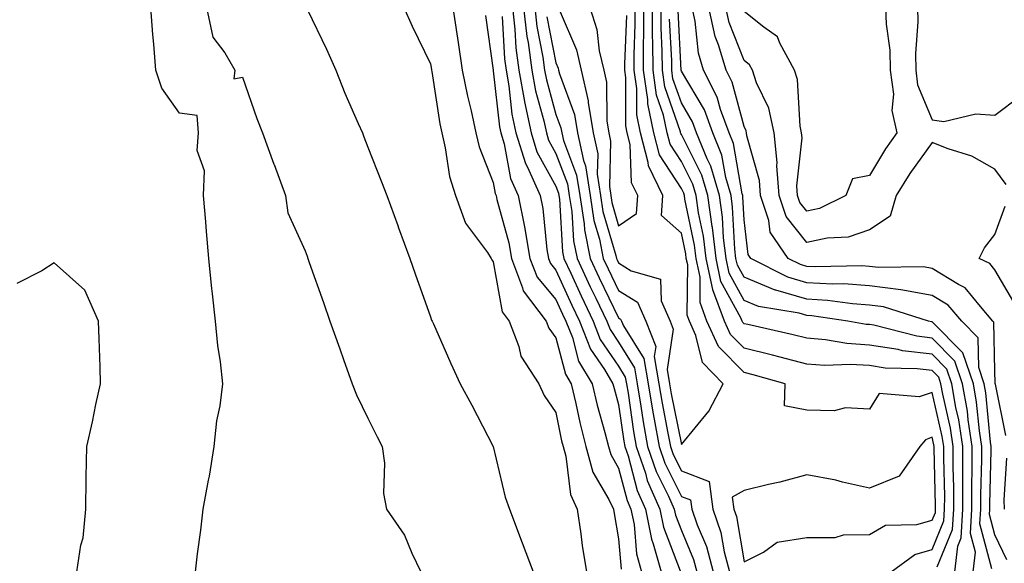
# Model space of a CAD drawing. Units: inches. Extents: x 947363 to 950003, y 7303178 to 7305818.
# Drawn here: x 949453 to 949610, y 7305403 to 7305490 of the extents above; entities that cross this region are included whole.
import ezdxf

# ---------------------------------------------------------------- set-up
doc = ezdxf.new("R2010")
doc.units = ezdxf.units.IN
doc.header["$MEASUREMENT"] = 0
doc.layers.add('Contour_94737303', color=7, linetype='Continuous', true_color=0xe77242)

msp = doc.modelspace()

# ---------------------------------------------------------------- linework, layer by layer
at = {"layer": 'Contour_94737303'}
for points in [[(949480.55, 7305401.92, 3209), (949480.89, 7305404.76, 3209), (949481.41, 7305408.56, 3209), (949481.79, 7305411.92, 3209), (949482.64, 7305416.51, 3209), (949482.81, 7305417.16, 3209), (949483.54, 7305421.92, 3209), (949483.97, 7305426, 3209), (949484.51, 7305428.38, 3209), (949484.96, 7305431.92, 3209), (949484.55, 7305435.42, 3209), (949484.16, 7305438.03, 3209), (949483.74, 7305441.92, 3209), (949483.23, 7305446.74, 3209), (949483.19, 7305447.06, 3209), (949482.69, 7305451.92, 3209), (949482.32, 7305456.19, 3209), (949482.21, 7305457.76, 3209), (949481.86, 7305461.92, 3209), (949482, 7305465.87, 3209), (949480.84, 7305469.13, 3209), (949481.08, 7305471.92, 3209), (949480.84, 7305474.71, 3209), (949478.05, 7305475.09, 3209), (949475.19, 7305479.06, 3209), (949474.24, 7305481.92, 3209), (949473.91, 7305486.06, 3209), (949473.75, 7305487.62, 3209), (949473.43, 7305491.92, 3209)], [(949482.31, 7305491.92, 3209), (949483.34, 7305487.21, 3209), (949485.27, 7305484.7, 3209), (949486.87, 7305481.92, 3209), (949486.71, 7305480.58, 3209), (949488.05, 7305480.81, 3209), (949490.37, 7305474.24, 3209), (949491.26, 7305471.92, 3209), (949493.07, 7305466.94, 3209), (949493.1, 7305466.87, 3209), (949494.95, 7305461.92, 3209), (949495.29, 7305459.16, 3209), (949498.05, 7305453.14, 3209), (949498.37, 7305452.24, 3209), (949498.48, 7305451.92, 3209), (949498.71, 7305451.26, 3209), (949500.98, 7305444.85, 3209), (949502.01, 7305441.92, 3209), (949503.59, 7305437.46, 3209), (949504.18, 7305435.79, 3209), (949505.55, 7305431.92, 3209), (949506.27, 7305430.14, 3209), (949508.05, 7305426.44, 3209), (949509.55, 7305423.42, 3209), (949510.35, 7305421.92, 3209), (949510.71, 7305419.26, 3209), (949510.56, 7305414.43, 3209), (949511.05, 7305411.92, 3209), (949513.91, 7305407.78, 3209), (949515.06, 7305404.91, 3209), (949516.52, 7305401.92, 3209)], [(949513.82, 7305491.92, 3211), (949515.1, 7305488.97, 3211), (949518.05, 7305482.96, 3211), (949518.2, 7305482.07, 3211), (949518.22, 7305481.92, 3211), (949518.26, 7305481.71, 3211), (949519.52, 7305473.39, 3211), (949519.85, 7305471.92, 3211), (949520.41, 7305469.56, 3211), (949521.09, 7305464.96, 3211), (949522.01, 7305461.92, 3211), (949523.65, 7305457.52, 3211), (949527.14, 7305452.83, 3211), (949527.73, 7305451.92, 3211), (949527.83, 7305451.7, 3211), (949528.05, 7305451.35, 3211), (949529.5, 7305443.37, 3211), (949530.6, 7305441.92, 3211), (949532.12, 7305437.85, 3211), (949532.43, 7305436.3, 3211), (949535.31, 7305431.92, 3211), (949536.16, 7305430.03, 3211), (949538.05, 7305427.32, 3211), (949538.96, 7305422.83, 3211), (949539.18, 7305421.92, 3211), (949539.63, 7305420.34, 3211), (949540.35, 7305414.22, 3211), (949541.41, 7305411.92, 3211), (949542.01, 7305407.96, 3211), (949542.25, 7305406.12, 3211), (949542.92, 7305401.92, 3211)], [(949521.61, 7305491.92, 3212), (949522.24, 7305487.73, 3212), (949522.46, 7305486.33, 3212), (949523.12, 7305481.92, 3212), (949523.93, 7305477.8, 3212), (949524.53, 7305475.44, 3212), (949525.3, 7305471.92, 3212), (949525.83, 7305469.7, 3212), (949528.05, 7305464.03, 3212), (949528.37, 7305462.24, 3212), (949528.53, 7305461.92, 3212), (949528.65, 7305461.32, 3212), (949530.52, 7305454.39, 3212), (949530.94, 7305451.92, 3212), (949532.74, 7305447.23, 3212), (949532.84, 7305446.71, 3212), (949536.49, 7305441.92, 3212), (949536.92, 7305440.79, 3212), (949538.05, 7305439.26, 3212), (949539.57, 7305433.44, 3212), (949540.49, 7305431.92, 3212), (949541.23, 7305428.74, 3212), (949541.84, 7305425.71, 3212), (949542.8, 7305421.92, 3212), (949543.96, 7305417.83, 3212), (949546.51, 7305413.46, 3212), (949547.21, 7305411.92, 3212), (949547.32, 7305411.19, 3212), (949548.05, 7305407.18, 3212), (949548.44, 7305402.31, 3212)], [(949531.1, 7305491.92, 3215), (949531.5, 7305488.47, 3215), (949531.65, 7305485.52, 3215), (949532.14, 7305481.92, 3215), (949533.04, 7305476.93, 3215), (949533.04, 7305476.91, 3215), (949534.09, 7305471.92, 3215), (949535.03, 7305468.9, 3215), (949538.05, 7305463.43, 3215), (949538.47, 7305462.34, 3215), (949538.53, 7305461.92, 3215), (949538.62, 7305461.35, 3215), (949539.1, 7305452.97, 3215), (949539.31, 7305451.92, 3215), (949540.4, 7305449.57, 3215), (949542.05, 7305445.92, 3215), (949543.98, 7305441.92, 3215), (949545.12, 7305438.99, 3215), (949548.05, 7305434.7, 3215), (949549.11, 7305432.98, 3215), (949549.3, 7305431.92, 3215), (949549.55, 7305430.42, 3215), (949550.43, 7305424.3, 3215), (949550.85, 7305421.92, 3215), (949552.32, 7305417.65, 3215), (949552.62, 7305416.49, 3215), (949554.6, 7305411.92, 3215), (949555.18, 7305409.05, 3215), (949557.88, 7305402.09, 3215)], [(949532.88, 7305491.92, 3216), (949533.42, 7305487.29, 3216), (949533.6, 7305486.37, 3216), (949534.19, 7305481.92, 3216), (949534.78, 7305478.65, 3216), (949536.12, 7305473.85, 3216), (949536.53, 7305471.92, 3216), (949536.89, 7305470.76, 3216), (949538.05, 7305468.64, 3216), (949539.91, 7305463.78, 3216), (949540.18, 7305461.92, 3216), (949540.58, 7305459.39, 3216), (949540.85, 7305454.72, 3216), (949541.41, 7305451.92, 3216), (949543.51, 7305447.38, 3216), (949544.39, 7305445.58, 3216), (949546.15, 7305441.92, 3216), (949546.68, 7305440.55, 3216), (949548.05, 7305438.54, 3216), (949550.59, 7305434.46, 3216), (949551.02, 7305431.92, 3216), (949551.61, 7305428.36, 3216), (949551.98, 7305425.85, 3216), (949552.67, 7305421.92, 3216), (949554.05, 7305417.92, 3216), (949556.01, 7305413.96, 3216), (949556.9, 7305411.92, 3216), (949557.09, 7305410.96, 3216), (949558.05, 7305408.48, 3216), (949560.01, 7305403.88, 3216), (949560.54, 7305401.92, 3216)], [(949534.66, 7305491.92, 3217), (949535.01, 7305488.88, 3217), (949535.97, 7305484, 3217), (949536.24, 7305481.92, 3217), (949536.52, 7305480.39, 3217), (949538.05, 7305474.89, 3217), (949538.85, 7305472.72, 3217), (949538.98, 7305471.92, 3217), (949539.24, 7305470.73, 3217), (949541.34, 7305465.21, 3217), (949541.84, 7305461.92, 3217), (949542.54, 7305457.43, 3217), (949542.6, 7305456.47, 3217), (949543.5, 7305451.92, 3217), (949544.94, 7305448.81, 3217), (949548.05, 7305442.45, 3217), (949548.37, 7305442.24, 3217), (949548.52, 7305441.92, 3217), (949548.8, 7305441.17, 3217), (949552.05, 7305435.92, 3217), (949552.74, 7305431.92, 3217), (949553.5, 7305427.37, 3217), (949553.72, 7305426.25, 3217), (949554.49, 7305421.92, 3217), (949555.39, 7305419.26, 3217), (949558.05, 7305413.93, 3217), (949559.51, 7305413.38, 3217), (949559.71, 7305411.92, 3217), (949560.58, 7305409.39, 3217), (949562.06, 7305405.93, 3217), (949563.12, 7305401.92, 3217)], [(949538.74, 7305491.23, 3219), (949541.32, 7305485.19, 3219), (949542.08, 7305481.92, 3219), (949543.2, 7305477.07, 3219), (949543.2, 7305476.77, 3219), (949543.97, 7305471.92, 3219), (949544.71, 7305468.58, 3219), (949544.63, 7305465.34, 3219), (949545.14, 7305461.92, 3219), (949545.53, 7305459.4, 3219), (949547.61, 7305452.36, 3219), (949547.7, 7305451.92, 3219), (949547.81, 7305451.68, 3219), (949548.05, 7305451.18, 3219), (949550.07, 7305449.9, 3219), (949554.71, 7305448.58, 3219), (949554.81, 7305445.16, 3219), (949556.27, 7305441.92, 3219), (949556.76, 7305440.63, 3219), (949555.78, 7305434.19, 3219), (949556.17, 7305431.92, 3219), (949556.44, 7305430.31, 3219), (949558.05, 7305422.24, 3219), (949562.42, 7305427.55, 3219), (949564.73, 7305431.92, 3219), (949561.43, 7305435.3, 3219), (949560.38, 7305439.59, 3219), (949559.34, 7305441.92, 3219), (949558.99, 7305442.86, 3219), (949559.06, 7305450.91, 3219), (949558.84, 7305451.92, 3219), (949558.75, 7305452.62, 3219), (949558.05, 7305455.96, 3219), (949554.88, 7305458.75, 3219), (949555.1, 7305461.92, 3219), (949552.79, 7305466.66, 3219), (949552.77, 7305467.2, 3219), (949551.54, 7305471.92, 3219), (949550.94, 7305474.81, 3219), (949550.95, 7305479.02, 3219), (949550.53, 7305481.92, 3219), (949550.52, 7305484.39, 3219), (949550.71, 7305489.26, 3219), (949550.7, 7305491.92, 3219)], [(949543.46, 7305491.92, 3220), (949544.57, 7305488.44, 3220), (949544.96, 7305485.01, 3220), (949545.69, 7305481.92, 3220), (949546.13, 7305480, 3220), (949546.17, 7305473.8, 3220), (949546.46, 7305471.92, 3220), (949546.75, 7305470.62, 3220), (949546.58, 7305463.39, 3220), (949546.79, 7305461.92, 3220), (949546.97, 7305460.84, 3220), (949548.05, 7305457.13, 3220), (949550.89, 7305459.08, 3220), (949551.1, 7305461.92, 3220), (949550.1, 7305463.97, 3220), (949549.89, 7305470.08, 3220), (949549.41, 7305471.92, 3220), (949549.17, 7305473.04, 3220), (949549.2, 7305480.77, 3220), (949549.04, 7305481.92, 3220), (949549.03, 7305482.9, 3220), (949549.33, 7305490.64, 3220)], [(949591.48, 7305401.92, 3218), (949595.27, 7305404.7, 3218), (949598.05, 7305405.48, 3218), (949599.93, 7305410.04, 3218), (949600.03, 7305411.92, 3218), (949600.04, 7305413.91, 3218), (949599.88, 7305420.09, 3218), (949599.88, 7305421.92, 3218), (949599.63, 7305423.5, 3218), (949598.05, 7305430.54, 3218), (949595.96, 7305429.83, 3218), (949589.6, 7305430.37, 3218), (949588.05, 7305427.87, 3218), (949584.21, 7305428.08, 3218), (949582.4, 7305427.57, 3218), (949578.05, 7305427.7, 3218), (949574.51, 7305428.38, 3218), (949574.62, 7305431.92, 3218), (949569.48, 7305433.35, 3218), (949568.05, 7305433.7, 3218), (949563.97, 7305437.84, 3218), (949562.13, 7305441.92, 3218), (949561.03, 7305444.9, 3218), (949561.06, 7305448.91, 3218), (949560.42, 7305451.92, 3218), (949560.17, 7305454.04, 3218), (949558.63, 7305461.34, 3218), (949558.54, 7305461.92, 3218), (949558.43, 7305462.3, 3218), (949558.05, 7305463.06, 3218), (949554.57, 7305468.44, 3218), (949553.67, 7305471.92, 3218), (949552.7, 7305476.57, 3218), (949552.71, 7305477.26, 3218), (949552.02, 7305481.92, 3218), (949552.01, 7305485.88, 3218), (949552.08, 7305487.89, 3218), (949552.06, 7305491.92, 3218)], [(949598.83, 7305402.7, 3217), (949601.3, 7305408.67, 3217), (949601.48, 7305411.92, 3217), (949601.48, 7305415.35, 3217), (949601.39, 7305418.58, 3217), (949601.4, 7305421.92, 3217), (949600.95, 7305424.82, 3217), (949599.74, 7305430.23, 3217), (949599.45, 7305431.92, 3217), (949599.09, 7305432.96, 3217), (949598.05, 7305434.01, 3217), (949595.67, 7305434.3, 3217), (949590.54, 7305434.41, 3217), (949588.05, 7305434.8, 3217), (949584.97, 7305435, 3217), (949580.95, 7305434.82, 3217), (949578.05, 7305435.05, 3217), (949573.83, 7305436.14, 3217), (949572.61, 7305436.48, 3217), (949568.05, 7305437.58, 3217), (949565.9, 7305439.77, 3217), (949564.93, 7305441.92, 3217), (949563.08, 7305446.89, 3217), (949563.06, 7305446.93, 3217), (949562.01, 7305451.92, 3217), (949561.58, 7305455.45, 3217), (949560.79, 7305459.18, 3217), (949560.4, 7305461.92, 3217), (949559.88, 7305463.75, 3217), (949558.05, 7305467.36, 3217), (949556.26, 7305470.13, 3217), (949555.79, 7305471.92, 3217), (949555.21, 7305474.76, 3217), (949554.09, 7305477.96, 3217), (949553.53, 7305481.92, 3217), (949553.5, 7305486.47, 3217), (949553.46, 7305487.33, 3217), (949553.43, 7305491.92, 3217)], [(949601.66, 7305401.92, 3216), (949602.12, 7305405.99, 3216), (949602.66, 7305407.31, 3216), (949602.91, 7305411.92, 3216), (949602.92, 7305416.79, 3216), (949602.91, 7305417.06, 3216), (949602.91, 7305421.92, 3216), (949602.28, 7305426.15, 3216), (949601.82, 7305428.15, 3216), (949601.17, 7305431.92, 3216), (949600.38, 7305434.25, 3216), (949598.05, 7305436.61, 3216), (949593.31, 7305437.18, 3216), (949592.6, 7305437.37, 3216), (949588.05, 7305438.07, 3216), (949584.44, 7305438.31, 3216), (949581.04, 7305438.93, 3216), (949578.05, 7305439.18, 3216), (949575.86, 7305439.73, 3216), (949568.63, 7305441.34, 3216), (949568.05, 7305441.48, 3216), (949567.84, 7305441.71, 3216), (949567.74, 7305441.92, 3216), (949567.54, 7305442.43, 3216), (949564.37, 7305448.24, 3216), (949563.59, 7305451.92, 3216), (949562.99, 7305456.86, 3216), (949562.96, 7305457.01, 3216), (949562.26, 7305461.92, 3216), (949561.31, 7305465.18, 3216), (949558.05, 7305471.67, 3216), (949557.95, 7305471.82, 3216), (949557.92, 7305471.92, 3216), (949557.89, 7305472.08, 3216), (949555.4, 7305479.27, 3216), (949555.02, 7305481.92, 3216), (949555, 7305484.97, 3216), (949554.82, 7305488.69, 3216), (949554.81, 7305491.92, 3216)], [(949609.95, 7305403.82, 3213), (949608.05, 7305407.83, 3213), (949607.19, 7305411.06, 3213), (949607.24, 7305411.92, 3213), (949607.24, 7305412.73, 3213), (949607.47, 7305421.34, 3213), (949607.47, 7305421.92, 3213), (949607.37, 7305422.6, 3213), (949606.6, 7305430.47, 3213), (949606.35, 7305431.92, 3213), (949605.47, 7305434.5, 3213), (949605.37, 7305439.24, 3213), (949602.76, 7305441.92, 3213), (949600.58, 7305444.45, 3213), (949598.05, 7305445.99, 3213), (949593.07, 7305446.9, 3213), (949593.04, 7305446.91, 3213), (949588.05, 7305447.55, 3213), (949583.96, 7305447.83, 3213), (949582.18, 7305447.79, 3213), (949578.05, 7305448.01, 3213), (949575.02, 7305448.89, 3213), (949569.12, 7305451.92, 3213), (949568.68, 7305452.55, 3213), (949568.05, 7305458.06, 3213), (949567.86, 7305461.73, 3213), (949567.84, 7305461.92, 3213), (949567.76, 7305462.21, 3213), (949566.37, 7305470.24, 3213), (949565.69, 7305471.92, 3213), (949564.29, 7305475.68, 3213), (949563.76, 7305477.63, 3213), (949561.57, 7305481.92, 3213), (949560.77, 7305484.64, 3213), (949560.24, 7305489.73, 3213), (949559.76, 7305491.92, 3213)], [(949609.77, 7305423.64, 3212), (949608.12, 7305431.85, 3212), (949608.11, 7305431.92, 3212), (949608.11, 7305431.98, 3212), (949608.05, 7305433.97, 3212), (949607.88, 7305441.75, 3212), (949607.73, 7305441.92, 3212), (949605.73, 7305444.24, 3212), (949603.33, 7305447.2, 3212), (949602.23, 7305447.74, 3212), (949598.05, 7305450.3, 3212), (949596.68, 7305450.55, 3212), (949589.51, 7305450.46, 3212), (949588.05, 7305450.64, 3212), (949586.85, 7305450.72, 3212), (949579.42, 7305450.55, 3212), (949578.05, 7305450.63, 3212), (949577.05, 7305450.92, 3212), (949575.1, 7305451.92, 3212), (949572.23, 7305456.1, 3212), (949572.01, 7305457.96, 3212), (949570.68, 7305461.92, 3212), (949570.49, 7305464.36, 3212), (949568.49, 7305471.48, 3212), (949568.44, 7305471.92, 3212), (949568.37, 7305472.24, 3212), (949568.05, 7305472.93, 3212), (949566.15, 7305480.02, 3212), (949565.17, 7305481.92, 3212), (949563.98, 7305485.99, 3212), (949563.45, 7305487.32, 3212), (949562.44, 7305491.92, 3212)], [(949609.84, 7305463.71, 3211), (949608.05, 7305466.14, 3211), (949604.36, 7305468.23, 3211), (949600.6, 7305469.37, 3211), (949598.05, 7305470.4, 3211), (949594.49, 7305465.48, 3211), (949592.28, 7305461.92, 3211), (949591.33, 7305458.64, 3211), (949588.05, 7305456.47, 3211), (949584.65, 7305455.32, 3211), (949581.28, 7305455.15, 3211), (949578.05, 7305454.45, 3211), (949574.75, 7305458.62, 3211), (949573.63, 7305461.92, 3211), (949573.28, 7305466.69, 3211), (949573.33, 7305467.2, 3211), (949572.83, 7305471.92, 3211), (949571.98, 7305475.85, 3211), (949570.05, 7305479.92, 3211), (949569.39, 7305481.92, 3211), (949568.92, 7305482.79, 3211), (949568.05, 7305483.48, 3211), (949565.66, 7305489.53, 3211), (949565.14, 7305491.92, 3211)], [(949590.61, 7305491.92, 3210), (949590.7, 7305489.27, 3210), (949591.28, 7305485.15, 3210), (949591.37, 7305481.92, 3210), (949591.86, 7305478.11, 3210), (949591.61, 7305475.48, 3210), (949592.39, 7305471.92, 3210), (949590.59, 7305469.38, 3210), (949588.05, 7305465.11, 3210), (949585.36, 7305464.61, 3210), (949584.3, 7305461.92, 3210), (949580.08, 7305459.89, 3210), (949578.05, 7305459.45, 3210), (949576.96, 7305460.83, 3210), (949576.59, 7305461.92, 3210), (949576.47, 7305463.5, 3210), (949577.29, 7305471.16, 3210), (949577.2, 7305471.92, 3210), (949576.97, 7305473, 3210), (949576.58, 7305480.45, 3210), (949576.09, 7305481.92, 3210), (949573.75, 7305486.22, 3210), (949573.4, 7305487.27, 3210), (949571.18, 7305488.79, 3210), (949568.05, 7305491.29, 3210)], [(949595.71, 7305491.92, 3211), (949595.78, 7305489.65, 3211), (949595.36, 7305484.61, 3211), (949595.43, 7305481.92, 3211), (949595.73, 7305479.6, 3211), (949598.05, 7305474.03, 3211), (949599.89, 7305473.76, 3211), (949604.99, 7305474.98, 3211), (949608.05, 7305474.74, 3211), (949612.13, 7305477.84, 3211)], [(949498.43, 7305491.54, 3210), (949501.44, 7305485.31, 3210), (949502.93, 7305481.92, 3210), (949504.41, 7305478.28, 3210), (949506.54, 7305473.43, 3210), (949507.18, 7305471.92, 3210), (949507.42, 7305471.3, 3210), (949508.05, 7305469.68, 3210), (949510.25, 7305464.12, 3210), (949511.1, 7305461.92, 3210), (949512.83, 7305457.14, 3210), (949512.94, 7305456.81, 3210), (949514.73, 7305451.92, 3210), (949515.6, 7305449.47, 3210), (949518.05, 7305442.58, 3210), (949518.21, 7305442.08, 3210), (949518.3, 7305441.92, 3210), (949518.51, 7305441.46, 3210), (949521.27, 7305435.14, 3210), (949522.77, 7305431.92, 3210), (949524.62, 7305428.49, 3210), (949528.05, 7305421.92, 3210), (949529.94, 7305413.81, 3210), (949530.64, 7305411.92, 3210), (949532.66, 7305406.53, 3210), (949534.42, 7305401.92, 3210)], [(949526.8, 7305490.67, 3213), (949528.02, 7305481.95, 3213), (949528.02, 7305481.92, 3213), (949528.03, 7305481.9, 3213), (949528.05, 7305481.81, 3213), (949529.04, 7305472.91, 3213), (949529.25, 7305471.92, 3213), (949529.79, 7305470.18, 3213), (949530.8, 7305464.67, 3213), (949532.04, 7305461.92, 3213), (949533.05, 7305456.92, 3213), (949533.9, 7305451.92, 3213), (949535.05, 7305448.92, 3213), (949538.05, 7305445.37, 3213), (949539.12, 7305442.99, 3213), (949539.64, 7305441.92, 3213), (949540.67, 7305439.3, 3213), (949541.65, 7305435.52, 3213), (949543.81, 7305431.92, 3213), (949544.61, 7305428.48, 3213), (949545.86, 7305424.11, 3213), (949546.41, 7305421.92, 3213), (949546.78, 7305420.65, 3213), (949548.05, 7305418.46, 3213), (949549.42, 7305413.29, 3213), (949550.01, 7305411.92, 3213), (949550.51, 7305409.46, 3213), (949550.89, 7305404.76, 3213), (949551.68, 7305401.92, 3213)], [(949529.49, 7305490.48, 3214), (949529.85, 7305483.72, 3214), (949530.09, 7305481.92, 3214), (949530.54, 7305479.43, 3214), (949531.04, 7305474.91, 3214), (949531.67, 7305471.92, 3214), (949533.19, 7305467.06, 3214), (949533.52, 7305466.45, 3214), (949535.56, 7305461.92, 3214), (949535.98, 7305459.85, 3214), (949536.62, 7305453.35, 3214), (949536.87, 7305451.92, 3214), (949537.2, 7305451.07, 3214), (949538.05, 7305450.05, 3214), (949540.59, 7305444.46, 3214), (949541.81, 7305441.92, 3214), (949543.56, 7305437.43, 3214), (949545.77, 7305434.2, 3214), (949547.14, 7305431.92, 3214), (949547.31, 7305431.18, 3214), (949548.05, 7305428.59, 3214), (949548.89, 7305422.76, 3214), (949549.05, 7305421.92, 3214), (949549.56, 7305420.41, 3214), (949551.02, 7305414.89, 3214), (949552.31, 7305411.92, 3214), (949553.27, 7305407.14, 3214), (949553.57, 7305406.4, 3214), (949554.81, 7305401.92, 3214)], [(949536.6, 7305490.47, 3218), (949538.05, 7305483.09, 3218), (949538.4, 7305482.27, 3218), (949538.48, 7305481.92, 3218), (949538.61, 7305481.36, 3218), (949541, 7305474.87, 3218), (949541.47, 7305471.92, 3218), (949542.45, 7305467.52, 3218), (949542.79, 7305466.66, 3218), (949543.49, 7305461.92, 3218), (949544.1, 7305457.97, 3218), (949544.99, 7305454.98, 3218), (949545.6, 7305451.92, 3218), (949546.38, 7305450.25, 3218), (949548.05, 7305446.81, 3218), (949551.04, 7305444.91, 3218), (949552.4, 7305441.92, 3218), (949553.96, 7305437.83, 3218), (949553.72, 7305436.25, 3218), (949554.46, 7305431.92, 3218), (949554.97, 7305428.84, 3218), (949555.92, 7305424.05, 3218), (949556.3, 7305421.92, 3218), (949556.75, 7305420.62, 3218), (949558.05, 7305418, 3218), (949562.46, 7305416.33, 3218), (949563.07, 7305411.92, 3218), (949564.34, 7305408.21, 3218), (949564.87, 7305405.1, 3218), (949565.71, 7305401.92, 3218)], [(949604.59, 7305401.92, 3215), (949604.93, 7305405.04, 3215), (949604.14, 7305408.01, 3215), (949604.36, 7305411.92, 3215), (949604.36, 7305415.61, 3215), (949604.43, 7305418.3, 3215), (949604.44, 7305421.92, 3215), (949603.79, 7305426.18, 3215), (949603.66, 7305427.53, 3215), (949602.9, 7305431.92, 3215), (949601.66, 7305435.53, 3215), (949598.05, 7305439.2, 3215), (949595.62, 7305439.49, 3215), (949588.73, 7305441.24, 3215), (949588.05, 7305441.34, 3215), (949587.5, 7305441.37, 3215), (949584.59, 7305441.92, 3215), (949578.88, 7305442.75, 3215), (949578.05, 7305442.79, 3215), (949576.82, 7305443.15, 3215), (949570.37, 7305444.24, 3215), (949568.05, 7305445.2, 3215), (949565.67, 7305449.54, 3215), (949565.17, 7305451.92, 3215), (949564.78, 7305455.19, 3215), (949564.61, 7305458.48, 3215), (949564.12, 7305461.92, 3215), (949562.76, 7305466.63, 3215), (949562.16, 7305467.81, 3215), (949560.49, 7305471.92, 3215), (949559.84, 7305473.71, 3215), (949558.05, 7305476.71, 3215), (949556.71, 7305480.58, 3215), (949556.52, 7305481.92, 3215), (949556.51, 7305483.46, 3215), (949556.18, 7305490.05, 3215)], [(949607.57, 7305402.4, 3214), (949605.67, 7305409.54, 3214), (949605.79, 7305411.92, 3214), (949605.79, 7305414.18, 3214), (949605.95, 7305419.82, 3214), (949605.95, 7305421.92, 3214), (949605.58, 7305424.39, 3214), (949605.13, 7305429, 3214), (949604.62, 7305431.92, 3214), (949602.95, 7305436.82, 3214), (949598.05, 7305441.78, 3214), (949597.92, 7305441.79, 3214), (949597.44, 7305441.92, 3214), (949590.31, 7305444.18, 3214), (949588.05, 7305444.47, 3214), (949585.33, 7305444.64, 3214), (949581.35, 7305445.22, 3214), (949578.05, 7305445.41, 3214), (949573.14, 7305446.83, 3214), (949572.99, 7305446.86, 3214), (949568.05, 7305448.89, 3214), (949566.98, 7305450.85, 3214), (949566.75, 7305451.92, 3214), (949566.58, 7305453.39, 3214), (949566.23, 7305460.1, 3214), (949565.98, 7305461.92, 3214), (949565.13, 7305464.84, 3214), (949564.52, 7305468.39, 3214), (949563.09, 7305471.92, 3214), (949561.73, 7305475.6, 3214), (949558.05, 7305481.8, 3214), (949558.01, 7305481.92, 3214), (949558.01, 7305481.96, 3214), (949557.55, 7305491.42, 3214)], [(949611.06, 7305444.93, 3211), (949608.05, 7305450.08, 3211), (949607.23, 7305451.1, 3211), (949605.53, 7305451.92, 3211), (949606.4, 7305453.57, 3211), (949608.05, 7305455.73, 3211), (949609.71, 7305460.26, 3211)], [(949461.67, 7305401.92, 3210), (949462.28, 7305406.15, 3210), (949462.64, 7305407.33, 3210), (949463.08, 7305411.92, 3210), (949463.15, 7305416.82, 3210), (949463.16, 7305417.03, 3210), (949463.24, 7305421.92, 3210), (949464.14, 7305425.83, 3210), (949464.71, 7305428.58, 3210), (949465.45, 7305431.92, 3210), (949465.36, 7305434.61, 3210), (949465.21, 7305439.08, 3210), (949465.12, 7305441.92, 3210), (949462.95, 7305446.82, 3210), (949458.05, 7305451.18, 3210), (949456.07, 7305449.94, 3210), (949452.06, 7305447.91, 3210)], [(949609.57, 7305411.92, 3212), (949609.54, 7305413.41, 3212), (949609.94, 7305420.03, 3212)]]:
    msp.add_polyline3d(points, dxfattribs=at)
msp.add_polyline3d([(949598.05, 7305410.14, 3219), (949598.57, 7305411.4, 3219), (949598.6, 7305411.92, 3219), (949598.6, 7305412.47, 3219), (949598.35, 7305421.62, 3219), (949598.35, 7305421.92, 3219), (949598.31, 7305422.18, 3219), (949598.05, 7305423.37, 3219), (949596.98, 7305422.99, 3219), (949596.09, 7305421.92, 3219), (949592.8, 7305417.17, 3219), (949588.05, 7305415.27, 3219), (949583.75, 7305416.22, 3219), (949582.66, 7305416.53, 3219), (949578.05, 7305417.38, 3219), (949573.76, 7305416.21, 3219), (949571.97, 7305415.84, 3219), (949568.05, 7305414.87, 3219), (949566.17, 7305413.8, 3219), (949566.43, 7305411.92, 3219), (949566.84, 7305410.71, 3219), (949568.05, 7305403.51, 3219), (949571.16, 7305405.03, 3219), (949573.32, 7305406.65, 3219), (949578.05, 7305407.39, 3219), (949582.56, 7305407.41, 3219), (949583.93, 7305407.8, 3219), (949588.05, 7305407.84, 3219), (949590.62, 7305409.35, 3219), (949595.59, 7305409.46, 3219)], close=True, dxfattribs=at)

doc.saveas('drawing.dxf')
